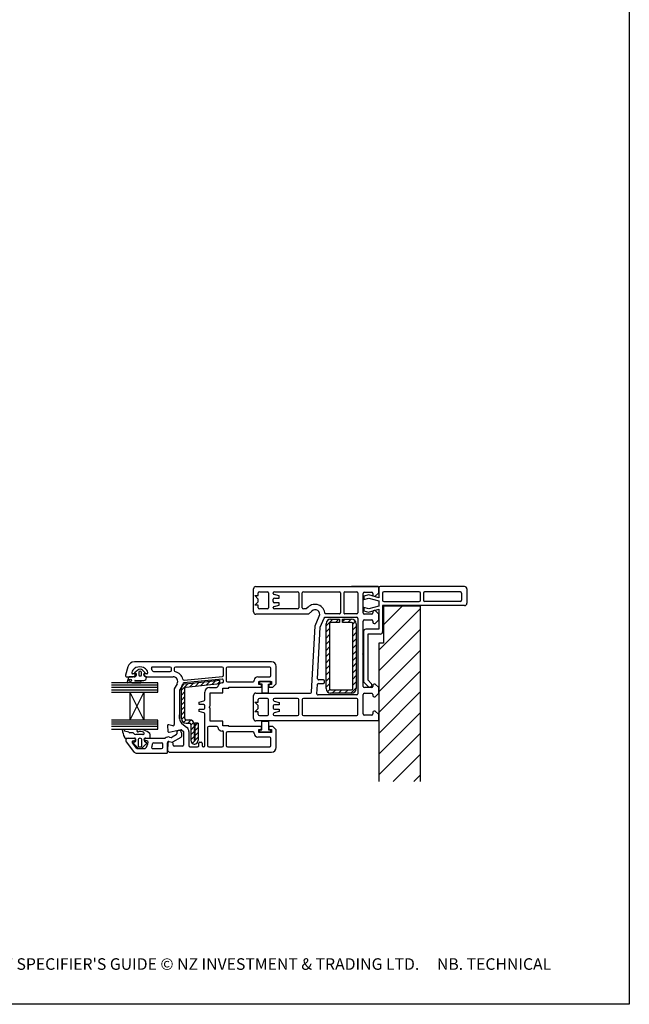
# Model space of a CAD drawing. Units: millimetres. Extents: x 13 to 761, y 15 to 785.
# Drawn here: x 346 to 609, y 15 to 440 of the extents above; entities that cross this region are included whole.
import ezdxf

# ---------------------------------------------------------------- set-up
doc = ezdxf.new("R2010")
doc.units = ezdxf.units.MM
doc.styles.get("Standard").update_dxf_attribs({"font": 'arial.ttf'})

msp = doc.modelspace()

# ---------------------------------------------------------------- hatches: boundary and pattern name
at = {"lineweight": 25}
h = msp.add_hatch(dxfattribs=at)
h.set_pattern_fill('ANSI31', color=256, scale=2)
h.set_pattern_definition([(45, (653.578, -370.283), (-4.49013, 4.49013), [])])
h.paths.add_polyline_path([(518.7, 187.28), (502.7, 187.28), (502.7, 171.28), (500.7, 171.28), (500.7, 111.62), (518.7, 111.62)])

# ---------------------------------------------------------------- linework, layer by layer
for p, q in [((447.67, 195.77), (500.43, 195.77)), ((500.43, 195.77), (488.93, 195.77)), ((500.67, 195.27), (500.43, 195.77)), ((501.7, 195.73), (501.2, 195.73)), ((537.7, 195.73), (501.7, 195.73)), ((446.67, 184.77), (446.67, 194.77)), ((448.67, 190.37), (447.17, 191.87)), ((447.17, 191.87), (448.67, 191.87)), ((448.67, 191.87), (448.67, 192.97)), ((449.17, 193.47), (452.67, 193.47)), ((453.17, 192.97), (453.17, 186.57)), ((455.17, 192.82), (455.17, 192.97)), ((457.67, 191.77), (455.54, 192.34)), ((455.67, 193.47), (465.67, 193.47)), ((457.67, 190.77), (457.67, 191.77)), ((466.17, 192.97), (466.17, 186.57)), ((467.67, 186.57), (467.67, 192.97)), ((468.17, 193.47), (483.67, 193.47)), ((484.17, 192.97), (484.17, 184.47)), ((485.57, 192.97), (485.57, 184.47)), ((486.07, 193.47), (491.17, 193.47)), ((488.93, 193.47), (491.17, 193.47)), ((491.67, 192.97), (491.67, 184.47)), ((493.97, 184.37), (493.97, 192.77)), ((496.33, 192.19), (494.22, 191.62)), ((494.22, 191.62), (494.22, 190.12)), ((494.47, 193.27), (497.67, 193.27)), ((500.7, 190.91), (496.33, 192.19)), ((498.17, 192.77), (498.17, 192.07)), ((498.67, 191.57), (499.17, 191.57)), ((499.17, 191.57), (500.67, 193.07)), ((500.67, 193.07), (500.67, 195.27)), ((500.7, 195.23), (500.7, 194.73)), ((500.7, 194.73), (500.7, 190.91)), ((502.3, 192.93), (502.3, 189.83)), ((518.1, 193.43), (502.8, 193.43)), ((518.6, 189.83), (518.6, 192.93)), ((519.9, 192.93), (519.9, 189.83)), ((535.9, 193.43), (520.4, 193.43)), ((536.4, 192.93), (536.4, 189.83)), ((538.7, 194.73), (538.7, 188.53)), ((447.17, 187.67), (448.67, 189.17)), ((448.67, 187.67), (447.17, 187.67)), ((448.67, 189.17), (448.67, 190.37)), ((448.67, 186.57), (448.67, 187.67)), ((455.17, 189.27), (455.17, 190.27)), ((455.54, 187.2), (457.67, 187.77)), ((455.67, 190.77), (457.67, 190.77)), ((457.67, 188.77), (455.67, 188.77)), ((457.67, 187.77), (457.67, 188.77)), ((494.22, 190.12), (496.35, 190.69)), ((496.35, 190.69), (500.7, 189.53)), ((500.7, 187.28), (496.35, 186.11)), ((500.7, 189.53), (500.7, 187.28)), ((537.7, 187.53), (502.3, 187.53)), ((502.3, 187.53), (502.3, 176.23)), ((518.7, 187.28), (502.7, 187.28)), ((502.7, 187.28), (502.7, 171.28)), ((502.8, 189.33), (518.1, 189.33)), ((518.7, 111.62), (518.7, 187.28)), ((535.9, 189.33), (520.4, 189.33)), ((470.36, 183.77), (447.67, 183.77)), ((452.67, 186.07), (449.17, 186.07)), ((455.17, 186.57), (455.17, 186.71)), ((465.67, 186.07), (455.67, 186.07)), ((469.41, 186.07), (468.17, 186.07)), ((470.15, 186.81), (469.41, 186.07)), ((471.77, 185.18), (470.36, 183.77)), ((473.19, 178.77), (475.02, 182.97)), ((483.67, 183.97), (477.48, 183.97)), ((491.17, 183.97), (486.07, 183.97)), ((496.35, 186.11), (494.22, 186.68)), ((494.22, 186.68), (494.22, 185.28)), ((494.22, 185.28), (496.2, 184.75)), ((497.67, 183.87), (494.47, 183.87)), ((496.2, 184.75), (500.7, 185.96)), ((498.17, 184.87), (498.17, 184.37)), ((499.17, 185.37), (498.67, 185.37)), ((500.67, 183.87), (499.17, 185.37)), ((500.67, 181.37), (500.67, 183.87)), ((500.7, 185.96), (500.7, 177.36)), ((471.69, 150.24), (473.19, 178.77)), ((475.46, 178.23), (477.13, 182.05)), ((477.29, 182.47), (491.17, 182.47)), ((480.8, 181.69), (477.91, 178.8)), ((477.91, 151.69), (477.91, 179.69)), ((479.41, 179.69), (479.41, 151.69)), ((479.91, 181.69), (483.71, 181.69)), ((483.71, 180.19), (479.91, 180.19)), ((483.45, 181.69), (481.95, 180.19)), ((483.71, 181.69), (483.71, 180.19)), ((485.02, 180.19), (485.02, 181.69)), ((486.1, 181.69), (485.02, 180.6)), ((485.02, 181.69), (488.91, 181.69)), ((488.91, 180.19), (485.02, 180.19)), ((488.75, 181.69), (487.25, 180.19)), ((490.55, 180.83), (489.41, 179.69)), ((489.41, 151.69), (489.41, 179.69)), ((490.91, 178.54), (489.41, 177.04)), ((490.91, 179.69), (490.91, 151.69)), ((491.67, 181.97), (491.67, 149.47)), ((493.97, 167.07), (493.97, 180.87)), ((494.47, 181.37), (497.67, 181.37)), ((498.17, 180.87), (498.17, 180.37)), ((498.67, 179.87), (499.17, 179.87)), ((499.17, 179.87), (500.67, 181.37)), ((502.7, 177.71), (502.7, 181.01)), ((474.3, 155.99), (475.46, 178.23)), ((479.41, 177.65), (477.91, 176.15)), ((479.41, 175), (477.91, 173.5)), ((490.91, 175.89), (489.41, 174.39)), ((494.08, 176.36), (494.08, 154.64)), ((500.7, 177.36), (495.08, 177.36)), ((495.9, 175.23), (495.9, 155.43)), ((501.3, 175.23), (495.9, 175.23)), ((479.41, 172.34), (477.91, 170.84)), ((490.91, 173.24), (489.41, 171.74)), ((490.91, 170.59), (489.41, 169.09)), ((500.7, 171.28), (500.7, 111.62)), ((502.7, 171.28), (500.7, 171.28)), ((479.41, 169.69), (477.91, 168.19)), ((479.41, 167.04), (477.91, 165.54)), ((490.91, 167.93), (489.41, 166.43)), ((493.67, 166.77), (493.97, 167.07)), ((493.97, 166.47), (493.67, 166.77)), ((493.97, 152.67), (493.97, 166.47)), ((454.46, 163.31), (395.36, 163.31)), ((479.41, 164.39), (477.91, 162.89)), ((479.41, 161.74), (477.91, 160.24)), ((490.91, 165.28), (489.41, 163.78)), ((490.91, 162.63), (489.41, 161.13)), ((392.46, 161.09), (391.48, 157.44)), ((395.36, 158.11), (394.61, 158.11)), ((396.71, 159.66), (395.38, 158.57)), ((397.2, 158.76), (397.2, 157.46)), ((397.43, 157.22), (398.06, 157.22)), ((398.29, 157.46), (398.29, 158.76)), ((399.87, 158.57), (398.78, 159.66)), ((400.61, 158.11), (399.86, 158.11)), ((400.32, 158.04), (400.32, 158.04)), ((410.76, 161.01), (403.11, 161.01)), ((403.47, 159.11), (410.76, 159.11)), ((411.26, 159.61), (411.26, 160.51)), ((412.46, 160.51), (412.46, 159.51)), ((433.16, 161.01), (412.96, 161.01)), ((433.66, 157.47), (433.66, 160.51)), ((434.86, 160.51), (434.86, 155.11)), ((453.66, 161.01), (435.36, 161.01)), ((454.16, 157.31), (454.16, 160.51)), ((456.46, 153.76), (456.46, 161.31)), ((479.41, 159.09), (477.91, 157.59)), ((490.91, 159.98), (489.41, 158.48)), ((490.91, 157.33), (489.41, 155.83)), ((405.37, 154.16), (385.41, 154.16)), ((405.37, 153.18), (385.41, 153.18)), ((391.96, 156.81), (394.66, 156.81)), ((392.69, 156.49), (392.2, 154.44)), ((392.46, 154.18), (393.38, 154.39)), ((395.04, 156.77), (393.05, 156.77)), ((394.12, 154.23), (397.78, 154.17)), ((395.65, 155.27), (399.35, 155.27)), ((397.87, 154.94), (395.65, 154.95)), ((400, 156.83), (399.73, 156.98)), ((400.56, 156.81), (411.96, 156.81)), ((405.37, 150.16), (405.37, 154.16)), ((413.69, 153.81), (412.46, 151.68)), ((418.51, 153.95), (415.58, 151.02)), ((433.12, 155.76), (416.57, 154.14)), ((416.69, 155.36), (433.2, 156.98)), ((417.37, 153.83), (432.08, 155.4)), ((417.53, 152.33), (432.08, 153.89)), ((420.88, 154.2), (419.19, 152.51)), ((423.26, 154.46), (421.57, 152.77)), ((425.63, 154.71), (423.94, 153.02)), ((428.01, 154.97), (426.32, 153.28)), ((430.39, 155.22), (428.7, 153.53)), ((432.08, 154.79), (431.07, 153.79)), ((432.08, 153.89), (432.08, 155.4)), ((433.66, 154.71), (433.66, 155.27)), ((435.36, 154.61), (446.46, 154.61)), ((446.96, 155.11), (446.96, 155.31)), ((448.46, 156.81), (453.66, 156.81)), ((448.96, 154.81), (454.46, 154.81)), ((448.96, 153.51), (448.96, 154.81)), ((450.11, 153.51), (448.96, 153.51)), ((453.92, 154.78), (449.26, 154.78)), ((449.26, 154.78), (449.26, 153.78)), ((449.26, 153.78), (450.22, 153.78)), ((450.11, 152.31), (450.11, 153.51)), ((450.22, 153.78), (450.22, 149.9)), ((453.12, 149.9), (453.12, 153.67)), ((453.12, 153.67), (453.92, 153.67)), ((454.46, 153.51), (453.31, 153.51)), ((453.31, 153.51), (453.31, 152.31)), ((453.92, 153.67), (453.92, 154.78)), ((454.46, 154.81), (454.46, 153.51)), ((455.02, 152.31), (456.46, 153.76)), ((473.96, 149.49), (474.17, 153.49)), ((474.66, 153.97), (476.79, 153.97)), ((476.79, 155.47), (474.8, 155.47)), ((477.29, 154.47), (477.29, 154.97)), ((479.41, 156.43), (477.91, 154.93)), ((479.41, 153.78), (477.91, 152.28)), ((490.91, 154.68), (489.41, 153.18)), ((494.08, 154.64), (496.29, 152.44)), ((495.9, 155.43), (497.54, 153.78)), ((498.17, 153.17), (498.17, 152.67)), ((499.17, 153.67), (498.67, 153.67)), ((500.67, 152.17), (499.17, 153.67)), ((385.4, 150.16), (393.37, 150.16)), ((405.37, 152.16), (385.41, 152.16)), ((405.37, 151.07), (385.41, 151.07)), ((393.37, 150.16), (399.37, 150.16)), ((393.37, 150.16), (399.37, 138.16)), ((399.37, 150.16), (393.37, 138.15)), ((393.37, 150.16), (393.37, 138.15)), ((399.37, 150.16), (405.37, 150.16)), ((399.37, 150.16), (399.37, 138.16)), ((412.46, 151.68), (412.46, 136.16)), ((415.69, 152.66), (414.76, 151.06)), ((414.76, 151.06), (414.76, 138.63)), ((415.58, 138.76), (415.58, 151.84)), ((417.08, 150.4), (415.58, 148.9)), ((417.08, 138.76), (417.08, 151.84)), ((425.66, 146.87), (425.66, 150.21)), ((427.66, 152.21), (430.71, 152.21)), ((427.96, 149.91), (433.46, 149.91)), ((427.96, 144.31), (427.96, 149.91)), ((433.46, 151.91), (435.96, 151.91)), ((433.46, 149.91), (433.46, 151.91)), ((435.96, 152.31), (450.11, 152.31)), ((435.96, 151.91), (435.96, 152.31)), ((446.67, 138.77), (446.67, 148.77)), ((447.67, 149.77), (471.19, 149.77)), ((450.22, 149.9), (453.12, 149.9)), ((453.31, 152.31), (455.02, 152.31)), ((491.17, 148.97), (474.46, 148.97)), ((479.59, 151.31), (478.52, 150.25)), ((479.91, 151.19), (488.91, 151.19)), ((488.91, 149.69), (479.91, 149.69)), ((482.12, 151.19), (480.62, 149.69)), ((484.77, 151.19), (483.27, 149.69)), ((487.42, 151.19), (485.92, 149.69)), ((490.91, 152.02), (488.57, 149.69)), ((493.97, 140.77), (493.97, 149.17)), ((497.67, 152.17), (494.47, 152.17)), ((494.47, 149.67), (497.67, 149.67)), ((497.23, 152.47), (496.8, 152.32)), ((498.17, 149.17), (498.17, 148.67)), ((499.17, 148.17), (500.67, 149.67)), ((500.67, 149.67), (500.67, 152.17)), ((500.7, 152.13), (500.7, 149.63)), ((417.08, 148.28), (415.58, 146.78)), ((417.08, 146.16), (415.58, 144.66)), ((423.16, 145.81), (425.29, 146.38)), ((423.16, 144.81), (423.16, 145.81)), ((425.16, 144.81), (423.16, 144.81)), ((448.67, 144.37), (447.17, 145.87)), ((447.17, 145.87), (448.67, 145.87)), ((448.67, 145.87), (448.67, 146.97)), ((452.67, 147.47), (449.17, 147.47)), ((453.17, 140.57), (453.17, 146.97)), ((455.17, 146.97), (455.17, 146.82)), ((455.54, 146.34), (457.67, 145.77)), ((465.67, 147.47), (455.67, 147.47)), ((457.67, 144.77), (455.67, 144.77)), ((457.67, 145.77), (457.67, 144.77)), ((466.17, 140.57), (466.17, 146.97)), ((467.67, 146.97), (467.67, 140.57)), ((491.17, 147.47), (468.17, 147.47)), ((491.67, 140.57), (491.67, 146.97)), ((498.67, 148.17), (499.17, 148.17)), ((414.75, 138.74), (414.75, 140.41)), ((417.08, 144.04), (415.58, 142.54)), ((417.08, 141.92), (415.58, 140.42)), ((423.16, 142.81), (425.16, 142.81)), ((423.16, 141.81), (423.16, 142.81)), ((425.29, 141.24), (423.16, 141.81)), ((425.66, 143.31), (425.66, 144.31)), ((425.66, 127.12), (425.66, 140.76)), ((427.46, 143.81), (427.96, 144.31)), ((427.96, 143.31), (427.46, 143.81)), ((427.96, 137.71), (427.96, 143.31)), ((447.17, 141.67), (448.67, 143.17)), ((448.67, 141.67), (447.17, 141.67)), ((448.67, 143.17), (448.67, 144.37)), ((448.67, 140.57), (448.67, 141.67)), ((455.17, 144.27), (455.17, 143.27)), ((455.17, 140.71), (455.17, 140.57)), ((457.67, 141.77), (455.54, 141.2)), ((455.67, 142.77), (457.67, 142.77)), ((457.67, 142.77), (457.67, 141.77)), ((497.67, 140.27), (494.47, 140.27)), ((498.17, 141.47), (498.17, 140.77)), ((499.17, 141.97), (498.67, 141.97)), ((500.67, 140.47), (499.17, 141.97)), ((500.67, 138.27), (500.67, 140.47)), ((500.7, 139.01), (500.7, 141.21)), ((393.37, 138.15), (385.41, 138.15)), ((405.37, 137.28), (385.41, 137.28)), ((405.37, 136.35), (385.41, 136.35)), ((399.37, 138.16), (393.37, 138.15)), ((405.37, 138.16), (399.37, 138.16)), ((405.37, 134.16), (405.37, 138.16)), ((411.83, 135.68), (410.12, 136.13)), ((415.61, 136.85), (417.9, 134.97)), ((417.08, 139.8), (415.63, 138.34)), ((417.67, 138.26), (416.49, 137.08)), ((417.58, 138.26), (419.08, 138.26)), ((417.58, 136.76), (419.08, 136.76)), ((419.69, 138.17), (418.29, 136.76)), ((420.85, 137.2), (419.58, 135.93)), ((419.58, 136.26), (419.58, 129.39)), ((421.08, 136.26), (421.08, 129.26)), ((422.83, 136.76), (421.33, 136.76)), ((421.33, 136.76), (421.33, 129.26)), ((422.53, 136.76), (421.33, 135.56)), ((422.83, 136.76), (422.83, 129.39)), ((433.46, 137.71), (427.96, 137.71)), ((433.46, 135.71), (433.46, 137.71)), ((500.4, 137.77), (447.67, 137.77)), ((449.17, 140.07), (452.67, 140.07)), ((450.21, 133.95), (450.22, 137.69)), ((450.22, 137.69), (453.11, 137.69)), ((453.11, 137.69), (453.11, 133.95)), ((455.67, 140.07), (465.67, 140.07)), ((468.17, 140.07), (491.17, 140.07)), ((500.67, 138.27), (500.4, 137.77)), ((405.37, 135.39), (385.41, 135.39)), ((385.41, 134.16), (405.37, 134.16)), ((392.89, 132.96), (390.94, 133.29)), ((394.29, 132.67), (393.34, 132.67)), ((398.85, 131.95), (395.83, 131.95)), ((402.03, 130.69), (402.03, 132.06)), ((409.49, 135.62), (409.64, 133.39)), ((409.71, 133.29), (409.71, 133.29)), ((410.24, 132.93), (415.47, 133.99)), ((413.28, 131.75), (411.52, 130.73)), ((413.53, 132.65), (413.53, 132.18)), ((415.47, 133.99), (416.45, 133.19)), ((415.53, 132.65), (415.53, 131.03)), ((416.45, 133.19), (416.45, 127.32)), ((418.75, 133.19), (418.75, 127.12)), ((421.08, 135.31), (419.58, 133.81)), ((421.08, 133.19), (419.58, 131.69)), ((422.83, 134.94), (421.33, 133.44)), ((422.83, 132.82), (421.33, 131.32)), ((426.86, 134.92), (426.86, 127.12)), ((430.71, 135.41), (427.36, 135.41)), ((435.96, 135.71), (433.46, 135.71)), ((433.66, 127.12), (433.66, 132.92)), ((434.86, 132.52), (434.86, 127.12)), ((446.46, 133.02), (435.36, 133.02)), ((435.96, 135.31), (435.96, 135.71)), ((450.11, 135.31), (435.96, 135.31)), ((446.96, 132.32), (446.96, 132.52)), ((448.96, 132.82), (448.96, 134.12)), ((448.96, 134.12), (450.11, 134.12)), ((454.46, 132.82), (448.96, 132.82)), ((449.41, 133.95), (450.21, 133.95)), ((449.41, 132.95), (449.41, 133.95)), ((453.91, 132.95), (449.41, 132.95)), ((450.11, 134.12), (450.11, 135.31)), ((453.11, 133.95), (453.91, 133.95)), ((455.02, 135.31), (453.31, 135.31)), ((453.31, 135.31), (453.31, 134.12)), ((453.31, 134.12), (454.46, 134.12)), ((453.91, 133.95), (453.91, 132.95)), ((454.46, 134.12), (454.46, 132.82)), ((456.46, 133.87), (455.02, 135.31)), ((456.46, 126.32), (456.46, 133.87)), ((391.28, 130.39), (395.41, 130.39)), ((391.74, 128.68), (394.93, 124.57)), ((392.53, 130.3), (395.13, 130.3)), ((394.35, 128.29), (396.11, 125.99)), ((394.74, 129.1), (395.13, 129.1)), ((394.89, 128.05), (396.73, 126.2)), ((395.59, 128.7), (395.02, 128.47)), ((395.75, 129.99), (395.76, 128.97)), ((396.87, 129.46), (396.87, 127.37)), ((398.52, 127.37), (398.52, 129.46)), ((398.77, 126.25), (400.49, 127.97)), ((399.72, 128.7), (399.54, 130)), ((400.48, 128.36), (399.72, 128.7)), ((400.06, 130.39), (401.74, 130.39)), ((400.23, 130.3), (408.31, 130.3)), ((400.68, 129.1), (400.23, 129.1)), ((403.62, 128.3), (407.03, 128.3)), ((407.53, 126.3), (407.53, 127.8)), ((409.71, 128.26), (409.5, 125.06)), ((409.53, 124.2), (409.53, 128.34)), ((410.11, 128.83), (411.73, 128.55)), ((411.53, 128.5), (410.29, 128.72)), ((410.46, 130.8), (411.18, 130.67)), ((415.28, 130.6), (411.73, 128.55)), ((411.95, 127.32), (411.95, 128.01)), ((421.08, 131.07), (419.58, 129.57)), ((422.83, 130.7), (420.23, 128.09)), ((421.08, 129.26), (421.33, 129.26)), ((421.08, 127.76), (421.33, 127.76)), ((423.05, 127.12), (423.05, 128.12)), ((423.55, 128.62), (424.05, 128.62)), ((424.55, 128.12), (424.55, 127.1)), ((453.66, 130.82), (448.46, 130.82)), ((454.16, 127.12), (454.16, 130.32)), ((396.51, 125.8), (399.6, 125.8)), ((396.51, 123.8), (409.13, 123.8)), ((403.22, 125.8), (407.03, 125.8)), ((409.5, 125.06), (410.2, 124.32)), ((410.2, 124.32), (454.46, 124.32)), ((415.95, 126.82), (412.45, 126.82)), ((419.25, 126.62), (422.55, 126.62)), ((425.05, 126.62), (425.16, 126.62)), ((427.36, 126.62), (433.16, 126.62)), ((435.36, 126.62), (453.66, 126.62))]:
    msp.add_line(p, q)
msp.add_lwpolyline([(24.41, 708.25), (608.7, 708.25), (608.7, 15.47), (24.41, 15.47)], close=True)
msp.add_circle((393.46, 155.26), 0.512)
for centre, radius, start, end in [((447.67, 194.77), 1, 90, 180), ((501.2, 195.23), 0.5, 90, 180.1247), ((537.7, 194.73), 1, 0, 90), ((449.17, 192.97), 0.5, 90, 180), ((452.67, 192.97), 0.5, 0, 90), ((455.67, 192.97), 0.5, 90, 180), ((455.67, 192.82), 0.5, 180, 255), ((465.67, 192.97), 0.5, 0, 90), ((468.17, 192.97), 0.5, 90, 180), ((483.67, 192.97), 0.5, 0, 90), ((486.07, 192.97), 0.5, 90, 180), ((491.17, 192.97), 0.5, 0.0494, 89.9117), ((491.17, 192.97), 0.5, 0.0494, 89.9117), ((494.47, 192.77), 0.5, 90, 180), ((497.67, 192.77), 0.5, 0, 90), ((498.67, 192.07), 0.5, 180, 270), ((502.8, 192.93), 0.5, 90, 180), ((518.1, 192.93), 0.5, 0, 90), ((520.4, 192.93), 0.5, 90, 180), ((535.9, 192.93), 0.5, 0, 90), ((455.67, 190.27), 0.5, 90, 180), ((455.67, 189.27), 0.5, 180, 270), ((455.67, 186.71), 0.5, 105, 180), ((473.19, 183.77), 4.3, 2.6659, 135), ((502.8, 189.83), 0.5, 180, 270), ((518.1, 189.83), 0.5, 270, 0), ((520.4, 189.83), 0.5, 180, 270), ((535.9, 189.83), 0.5, 270, 0), ((537.7, 188.53), 1, 270, 0), ((447.67, 184.77), 1, 180, 270), ((449.17, 186.57), 0.5, 180, 270), ((452.67, 186.57), 0.5, 270, 0), ((455.67, 186.57), 0.5, 180, 270), ((465.67, 186.57), 0.5, 270, 0), ((468.17, 186.57), 0.5, 180, 270), ((473.19, 183.77), 2, 336.4218, 135), ((483.67, 184.47), 0.5, 269.9823, 0), ((486.07, 184.47), 0.5, 180, 270.0077), ((491.17, 184.47), 0.5, 270.0044, 359.9706), ((494.47, 184.37), 0.5, 180, 270), ((497.67, 184.37), 0.5, 270, 0), ((498.67, 184.87), 0.5, 90, 180), ((473.19, 183.77), 4.3, 336.4218, 342.4027), ((479.91, 179.69), 2, 90, 180), ((479.91, 179.69), 0.5, 90, 180), ((488.91, 179.69), 2, 0, 90), ((488.91, 179.69), 0.5, 0, 90), ((491.17, 181.97), 0.5, 0, 90), ((494.47, 180.87), 0.5, 90, 180), ((497.67, 180.87), 0.5, 0, 90), ((498.67, 180.37), 0.5, 180, 270), ((495.08, 176.36), 1, 90, 180), ((501.3, 176.23), 1, 270, 360), ((395.36, 160.31), 3, 90, 165), ((454.46, 161.31), 2, 360, 90), ((391.96, 157.31), 0.5, 165, 270), ((394.61, 158.61), 0.5, 172.68, 270), ((396.1, 158.42), 2, 139.1227, 172.68), ((397.61, 157.11), 4, 40.8773, 139.1227), ((394.66, 157.81), 1, 270, 0), ((395.13, 157.86), 1.09, 265.3382, 348.9625), ((395.55, 158.4), 0.235, 135.4278, 252.8023), ((395.36, 157.81), 0.3, 0, 90), ((395.8, 155.12), 3.08, 89.6556, 95.9404), ((395.76, 157.34), 0.855, 68.6775, 86.442), ((395.99, 157.95), 0.203, 7.7139, 66.7449), ((395.41, 157.78), 0.804, 350.2505, 14.078), ((397.74, 158.46), 1.58, 49.1856, 130.8144), ((397.74, 158.71), 0.55, 4.8412, 175.1588), ((397.43, 157.46), 0.232, 178.4661, 270.0174), ((398.06, 157.46), 0.232, 270.0174, 1.3271), ((399.98, 157.8), 0.715, 161.7518, 175.602), ((403.14, 158.54), 3.93, 190.0154, 196.4645), ((399.51, 157.95), 0.218, 98.2698, 160.0131), ((400.18, 157.71), 0.855, 199.9535, 238.6491), ((399.74, 157.26), 0.941, 85.6102, 106.2912), ((399.86, 157.81), 0.3, 90, 180), ((400.56, 157.81), 1, 180, 270), ((399.71, 158.4), 0.231, 297.1091, 45.179), ((400.61, 158.61), 0.5, 270, 7.32), ((399.13, 158.42), 2, 7.32, 40.8773), ((403.11, 160.51), 0.5, 90, 207.6903), ((399.13, 158.42), 4, 15.3487, 27.6903), ((403.47, 159.61), 0.5, 195.3487, 270), ((410.76, 160.51), 0.5, 0, 90), ((410.76, 159.61), 0.5, 270, 0), ((412.96, 160.51), 0.5, 90, 180), ((412.96, 159.51), 0.5, 180, 257.9753), ((411.96, 154.81), 4.3, 12.5392, 77.9753), ((433.16, 160.51), 0.5, 0, 90), ((433.16, 157.47), 0.5, 275, 0), ((435.36, 160.51), 0.5, 90, 180), ((453.66, 160.51), 0.5, 0, 90), ((453.66, 157.31), 0.5, 270, 0), ((392.43, 154.41), 0.233, 171.4467, 276.3914), ((393.06, 156.39), 0.382, 90.6861, 164.4048), ((393.53, 153.29), 1.11, 57.6412, 97.5133), ((395.65, 155.11), 0.156, 89.6847, 269.6847), ((397.79, 154.56), 0.391, 268.1527, 78.6774), ((399.32, 156.44), 1.17, 271.8127, 0.253), ((400.23, 157.25), 0.483, 242.0525, 281.219), ((400.4, 156.27), 0.519, 86.7147, 99.0502), ((400.44, 156.7), 0.0801, 33.0423, 93.6203), ((399.76, 156.67), 0.764, 342.6383, 0.177), ((400.38, 156.68), 0.145, 355.8192, 27.4472), ((411.96, 154.81), 2, 330, 90), ((417.58, 151.84), 2, 96.1155, 180), ((411.96, 154.81), 4.3, 330, 345.9054), ((416.62, 153.64), 0.5, 95, 165.9054), ((416.65, 155.86), 0.5, 192.5392, 275), ((433.16, 152.21), 2, 90, 168.463), ((433.16, 155.27), 0.5, 0, 95), ((433.16, 154.71), 0.5, 270, 0), ((435.36, 155.11), 0.5, 180, 270), ((446.46, 155.11), 0.5, 270, 0), ((448.46, 155.31), 1.5, 90, 180), ((474.66, 153.47), 0.5, 90, 177), ((474.8, 155.97), 0.5, 177, 270), ((476.79, 154.97), 0.5, 360, 90), ((476.79, 154.47), 0.5, 270, 0), ((496.97, 153.22), 0.8, 288.9383, 45), ((498.67, 153.17), 0.5, 90, 180), ((417.58, 151.84), 0.5, 96.1155, 180), ((427.66, 150.21), 2, 90, 180), ((430.71, 152.71), 0.5, 270, 348.463), ((447.67, 148.77), 1, 90, 180), ((471.19, 150.27), 0.5, 270, 357), ((474.46, 149.47), 0.5, 177, 270), ((479.91, 151.69), 2, 180, 270), ((479.91, 151.69), 0.5, 180, 270), ((488.91, 151.69), 2, 270, 0), ((488.91, 151.69), 0.5, 270, 360), ((491.17, 149.47), 0.5, 270, 360), ((494.47, 152.67), 0.5, 180, 270), ((494.47, 149.17), 0.5, 90, 180), ((496.64, 152.79), 0.5, 225, 288.9383), ((497.67, 152.67), 0.5, 270, 360), ((497.67, 149.17), 0.5, 0, 90), ((425.16, 144.31), 0.5, 0, 90), ((425.16, 146.87), 0.5, 285, 360), ((449.17, 146.97), 0.5, 90, 180), ((452.67, 146.97), 0.5, 0, 90), ((455.67, 146.97), 0.5, 90, 180), ((455.67, 146.82), 0.5, 180, 255), ((455.67, 144.27), 0.5, 90, 180), ((465.67, 146.97), 0.5, 360, 90), ((468.17, 146.97), 0.5, 90, 180), ((491.17, 146.97), 0.5, 0, 90), ((498.67, 148.67), 0.5, 180, 270), ((425.16, 143.31), 0.5, 270, 360), ((425.16, 140.76), 0.5, 0, 75), ((449.17, 140.57), 0.5, 180, 270), ((452.67, 140.57), 0.5, 270, 0), ((455.67, 143.27), 0.5, 180, 270), ((455.67, 140.71), 0.5, 105, 180), ((455.67, 140.57), 0.5, 180, 270), ((465.67, 140.57), 0.5, 270, 0), ((468.17, 140.57), 0.5, 180, 270), ((491.17, 140.57), 0.5, 270, 0), ((494.47, 140.77), 0.5, 180, 270), ((497.67, 140.77), 0.5, 270, 0), ((498.67, 141.47), 0.5, 90, 180), ((409.99, 135.65), 0.5, 75, 183.8), ((411.96, 136.16), 0.5, 255, 0), ((417.06, 138.63), 2.3, 180, 230.75), ((417.58, 138.76), 2, 180, 270), ((417.58, 138.76), 0.5, 180, 270), ((419.08, 136.26), 2, 0, 90), ((419.08, 136.26), 0.5, 0, 90), ((447.67, 138.77), 1, 180, 270), ((390.49, 133.6), 0.54, 326.1883, 146.1883), ((402.95, 135.79), 13.04, 188.3352, 202.984), ((393.35, 133.19), 0.518, 206.0265, 268.6292), ((394.27, 131.63), 1.04, 42.8031, 89.0442), ((395.84, 132.98), 1.04, 218.5587, 269.1742), ((396.87, 133.52), 0.52, 107.2283, 312.8871), ((397.47, 127.31), 6.74, 48.8515, 96.3738), ((397.87, 130.61), 2.6, 60.1191, 104.2347), ((399.01, 132.41), 0.488, 250.9742, 71.3628), ((401.51, 132.05), 0.519, 1.1751, 40.4458), ((410.14, 133.42), 0.5, 183.8, 281.5), ((413.03, 132.18), 0.5, 300, 0), ((414.53, 132.65), 1, 0, 180), ((416.45, 133.19), 2.3, 0, 50.75), ((427.36, 134.92), 0.5, 90, 180), ((430.71, 134.92), 0.5, 11.537, 90), ((433.16, 135.41), 2, 191.537, 270), ((433.16, 132.92), 0.5, 0, 90), ((435.36, 132.52), 0.5, 90, 180), ((446.46, 132.52), 0.5, 0, 90), ((448.46, 132.32), 1.5, 180, 270), ((391.35, 130.81), 0.419, 195.514, 260.3972), ((392.53, 129.3), 1, 90, 180), ((392.53, 129.3), 1, 180, 217.7951), ((394.74, 128.6), 0.5, 90, 217.5112), ((395.1, 128.21), 0.268, 105.7165, 218.459), ((395.13, 129.7), 0.6, 270, 90), ((395.35, 130), 0.397, 357.8929, 81.5362), ((395.44, 128.99), 0.325, 297.7768, 356.5402), ((397.69, 129.46), 0.828, 0, 180), ((400.05, 129.87), 0.519, 88.0613, 164.9738), ((400.23, 129.7), 0.6, 90, 270), ((397.68, 128.6), 3.5, 309.9445, 0), ((400.39, 128.16), 0.217, 296.5681, 67.1949), ((400.68, 128.6), 0.5, 0, 90), ((401.72, 130.7), 0.311, 273.9871, 359.1276), ((397.68, 128.6), 5.5, 337.4597, 352.3377), ((403.62, 127.8), 0.5, 90, 172.3377), ((407.03, 127.8), 0.5, 360, 90), ((408.31, 130.8), 0.5, 270, 304.9833), ((410.03, 128.34), 2.5, 80, 124.9833), ((410.03, 128.34), 0.5, 80, 180), ((410.21, 128.23), 0.5, 80, 176.2), ((411.27, 131.17), 0.5, 260, 300), ((411.45, 128.01), 0.5, 0, 80), ((415.03, 131.03), 0.5, 300, 360), ((421.21, 129.39), 1.62, 180, 0), ((423.55, 128.12), 0.5, 90, 180), ((424.05, 128.12), 0.5, 0, 90), ((453.66, 130.32), 0.5, 0, 90), ((396.51, 125.8), 2, 217.7951, 270), ((396.51, 126.3), 0.5, 217.5112, 270), ((397.73, 127.4), 1.56, 230.3025, 312.2306), ((397.69, 127.39), 0.828, 181.6206, 358.3794), ((399.6, 126.3), 0.5, 270, 309.9445), ((403.22, 126.3), 0.5, 157.4597, 270), ((407.03, 126.3), 0.5, 270, 0), ((409.13, 124.2), 0.4, 270, 0), ((412.45, 127.32), 0.5, 180, 270), ((415.95, 127.32), 0.5, 270, 0), ((419.25, 127.12), 0.5, 180, 270), ((422.55, 127.12), 0.5, 270, 0.014), ((425.05, 127.12), 0.5, 181.2659, 270), ((425.16, 127.12), 0.5, 270, 0), ((427.36, 127.12), 0.5, 180, 270), ((433.16, 127.12), 0.5, 270, 360), ((435.36, 127.12), 0.5, 180, 270), ((453.66, 127.12), 0.5, 270, 0), ((454.46, 126.32), 2, 270, 360)]:
    msp.add_arc(centre, radius, start, end)

# ---------------------------------------------------------------- texts
at = {"insert": (12.38, 35.34), "char_height": 4.9893, "attachment_point": 1}
msp.add_mtext_dynamic_manual_height_columns("\\pi60.24567;HOMERIT SPECIFIER'S GUIDE © NZ INVESTMENT & TRADING LTD.     NB. TECHNICAL SPECIFICATIONS SUBJECT TO CHANGE WITHOUT NOTICE.", width=606.7639, gutter_width=24.95, heights=[0], dxfattribs=at)

doc.saveas('drawing.dxf')
